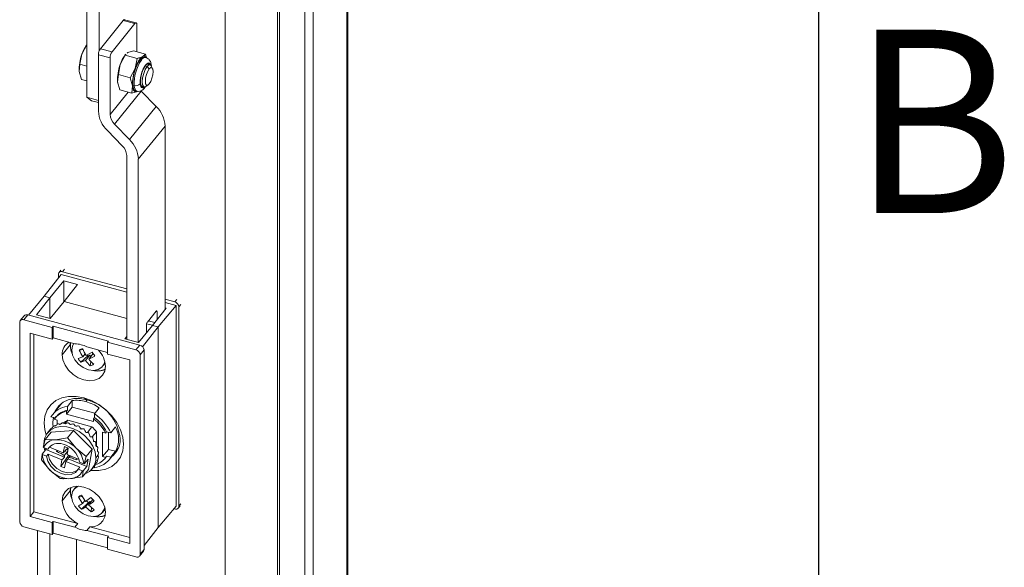
# Model space of a CAD drawing. Units: millimetres. Extents: x 63 to 8590, y 73 to 6123.
# Drawn here: x 8216 to 8431, y 4792 to 4912 of the extents above; entities that cross this region are included whole.
import ezdxf
from ezdxf.enums import TextEntityAlignment as Align

# ---------------------------------------------------------------- set-up
doc = ezdxf.new("R2010")
doc.units = ezdxf.units.MM
doc.header["$LTSCALE"] = 5
doc.layers.add('Title Block', color=7, linetype='Continuous')
doc.styles.add('ISO Proportional', font='ARIALN.TTF', dxfattribs={"width": 0.8})

# ---------------------------------------------------------------- blocks, each defined once
blk = doc.blocks.new('ISO A1 title block')
at = {"layer": 'Title Block'}
blk.add_line((820, 20), (820, 574), dxfattribs=at)
at = {"layer": 'Title Block', "style": 'ISO Proportional'}
blk.add_text('B', height=4, dxfattribs=at).set_placement((822.5, 470.125), align=Align.MIDDLE)
at = {"layer": 'Title Block', "style": 'ISO Proportional', "flags": 8}
for tag, p in [('SCALE', (802, 43)), ('FILENAME', (747, 43)), ('DATE', (772, 43)), ('EDITION', (787, 23)), ('SHEET', (802, 23))]:
    blk.add_attdef(tag, text='', height=2.5, dxfattribs=at).set_placement(p, align=Align.MIDDLE_LEFT)
blk.add_attdef('DRAWING_NUMBER', text='', height=3, dxfattribs=at).set_placement((755, 25), align=Align.MIDDLE)

msp = doc.modelspace()

# ---------------------------------------------------------------- linework, layer by layer
at = {"color": 7, "linetype": 'Continuous', "lineweight": 18}
for p, q in [((8287.31, 4408.6), (8287.31, 5144.19)), ((8287.55, 4409.23), (8287.55, 5144.83)), ((8278.14, 5135.57), (8278.14, 4399.99)), ((8279.96, 5135.09), (8279.96, 4399.5)), ((8260.75, 5125.03), (8260.75, 4438.32)), ((8272.19, 4436.86), (8272.19, 5123.57)), ((8272.61, 4437.38), (8272.61, 5124.09)), ((8230.55, 5005.28), (8230.55, 4894.9)), ((8233.27, 5005.2), (8233.27, 4905.02)), ((8233.53, 4905.51), (8238.52, 4911.68)), ((8241.06, 4911), (8236.07, 4904.83)), ((8238.52, 4911.68), (8241.06, 4911)), ((8241.32, 4911.15), (8238.78, 4911.83)), ((8241.48, 4904.86), (8241.48, 4910.71)), ((8229.51, 4904.32), (8229.08, 4902.1)), ((8230.59, 4906.36), (8229.51, 4904.32)), ((8230.55, 4906.34), (8230.54, 4906.33)), ((8236.07, 4904.83), (8233.53, 4905.51)), ((8239.08, 4904.31), (8238.9, 4904.08)), ((8239.38, 4904.51), (8239.54, 4904.66)), ((8239.54, 4904.66), (8240.78, 4905.04)), ((8243.4, 4904.34), (8240.78, 4905.04)), ((8243.4, 4904.34), (8242.81, 4903.79)), ((8243.63, 4903.5), (8243.4, 4904.34)), ((8233.11, 4904.17), (8233.11, 4891.91)), ((8235.65, 4903.49), (8233.11, 4904.17)), ((8235.65, 4891.16), (8235.65, 4903.49)), ((8237.88, 4902.06), (8238.95, 4904.11)), ((8238.95, 4904.11), (8239.13, 4904.27)), ((8241.57, 4903.4), (8238.95, 4904.11)), ((8241.57, 4903.4), (8241.14, 4901.19)), ((8242.81, 4903.79), (8242.07, 4903.52)), ((8242.21, 4903.26), (8242.07, 4903.52)), ((8242.21, 4903.09), (8242.48, 4903.02)), ((8243.47, 4903.59), (8243.2, 4903.66)), ((8244.38, 4902), (8243.75, 4902.17)), ((8229.08, 4902.1), (8228.92, 4900.52)), ((8228.92, 4900.52), (8229.4, 4898.77)), ((8229.08, 4902.1), (8230.55, 4901.7)), ((8237.45, 4899.85), (8237.88, 4902.06)), ((8241.14, 4901.19), (8240.06, 4899.14)), ((8244.18, 4901.09), (8243.73, 4901.62)), ((8244.91, 4901.19), (8244.64, 4901.75)), ((8230.55, 4898.46), (8229.4, 4898.77)), ((8237.28, 4898.27), (8237.45, 4899.85)), ((8237.77, 4896.52), (8237.28, 4898.27)), ((8237.3, 4898.12), (8237.28, 4898.27)), ((8240.06, 4899.14), (8237.45, 4899.85)), ((8240.06, 4899.14), (8240.54, 4897.39)), ((8242.45, 4896.23), (8236.62, 4889.01)), ((8237.77, 4896.52), (8240.38, 4895.82)), ((8240.54, 4897.39), (8240.38, 4895.82)), ((8240.38, 4895.82), (8241.62, 4896.2)), ((8241.22, 4896.32), (8241.5, 4896.25)), ((8242.45, 4897.34), (8243.08, 4897.17)), ((8245.69, 4892.92), (8242.45, 4896.23)), ((8243.43, 4897.26), (8243.94, 4897.6)), ((8230.55, 4894.9), (8233.11, 4894.21)), ((8231.61, 4894.16), (8230.55, 4894.9)), ((8233.11, 4893.76), (8231.61, 4894.16)), ((8239.86, 4885.7), (8245.69, 4892.92)), ((8235.06, 4887.63), (8238.3, 4884.32)), ((8239.86, 4885.7), (8236.62, 4889.01)), ((8247.64, 4888.64), (8241.81, 4881.42)), ((8247.64, 4848.6), (8247.64, 4888.64)), ((8239.27, 4842.14), (8239.27, 4882.18)), ((8241.81, 4841.46), (8241.81, 4881.42)), ((8224.93, 4857.19), (8224.51, 4856.67)), ((8221.28, 4851.51), (8225.01, 4856.23)), ((8225.57, 4854.87), (8222.51, 4851.17)), ((8224.38, 4855.43), (8224.38, 4856.28)), ((8225.01, 4856.23), (8239.27, 4852.39)), ((8239.27, 4853.09), (8225.29, 4856.85)), ((8228.56, 4854.07), (8225.57, 4854.87)), ((8225.57, 4854.87), (8225.57, 4850.27)), ((8225.62, 4850.34), (8228.56, 4854.07)), ((8217.88, 4847.38), (8221.28, 4851.51)), ((8219.56, 4847.45), (8222.51, 4851.17)), ((8222.51, 4851.17), (8221.28, 4851.51)), ((8222.51, 4851.17), (8222.51, 4846.65)), ((8249.76, 4850.27), (8247.64, 4850.84)), ((8225.62, 4850.34), (8222.56, 4846.64)), ((8239.27, 4846.66), (8225.62, 4850.34)), ((8244.91, 4845.14), (8247.86, 4848.87)), ((8250.03, 4849.5), (8246.15, 4844.81)), ((8247.64, 4850.14), (8250.03, 4849.5)), ((8247.86, 4848.87), (8247.64, 4848.93)), ((8250.03, 4849.5), (8250.03, 4805.73)), ((8250.66, 4849.21), (8250.66, 4805.68)), ((8216.9, 4847.25), (8216.06, 4846.2)), ((8217.68, 4847.44), (8216.83, 4846.39)), ((8223.04, 4844.72), (8216.83, 4846.39)), ((8242.15, 4840.85), (8217.68, 4847.44)), ((8222.56, 4846.64), (8219.56, 4847.45)), ((8243.78, 4845.88), (8245.68, 4848.23)), ((8245.89, 4848.09), (8245.89, 4846.38)), ((8215.93, 4845.82), (8215.93, 4802.3)), ((8223.04, 4844.72), (8223.25, 4844.98)), ((8223.04, 4842.15), (8223.04, 4844.72)), ((8235.31, 4841.74), (8223.25, 4844.98)), ((8223.25, 4844.98), (8223.25, 4842.41)), ((8244.91, 4845.14), (8241.86, 4841.44)), ((8246.15, 4844.81), (8242.74, 4840.49)), ((8243.56, 4843.51), (8243.56, 4845.21)), ((8246.15, 4844.81), (8244.91, 4845.14)), ((8246.15, 4844.81), (8246.15, 4801.04)), ((8223.04, 4842.15), (8218.19, 4843.45)), ((8218.19, 4843.45), (8218.19, 4803.44)), ((8219.04, 4843.22), (8219.04, 4804.49)), ((8223.04, 4842.15), (8223.25, 4842.41)), ((8227.99, 4841.13), (8223.25, 4842.41)), ((8238.87, 4842.25), (8239.27, 4842.75)), ((8241.86, 4841.44), (8238.87, 4842.25)), ((8225.2, 4838.76), (8226.93, 4840.9)), ((8226.97, 4841.41), (8226.93, 4840.9)), ((8229.77, 4839.88), (8228.94, 4839.75)), ((8235.1, 4839.22), (8230.58, 4840.44)), ((8235.31, 4841.74), (8235.1, 4841.47)), ((8235.1, 4841.47), (8235.1, 4838.9)), ((8241.3, 4839.8), (8235.1, 4841.47)), ((8241.3, 4839.8), (8242.15, 4840.85)), ((8229.7, 4838.28), (8228.69, 4837.95)), ((8230.81, 4838.48), (8229.26, 4837.14)), ((8229.7, 4838.28), (8230.23, 4838.94)), ((8231.25, 4838.67), (8230.28, 4837.46)), ((8231.74, 4839.29), (8230.43, 4838.6)), ((8231.25, 4838.67), (8230.81, 4838.48)), ((8231.99, 4838.99), (8231.01, 4837.78)), ((8232.31, 4838.47), (8231.01, 4837.78)), ((8231.47, 4838.36), (8231.25, 4838.67)), ((8231.99, 4839), (8231.99, 4838.99)), ((8239.94, 4837.6), (8235.1, 4838.9)), ((8243.06, 4839.79), (8242.21, 4838.74)), ((8242.21, 4795.22), (8242.21, 4838.74)), ((8243.06, 4796.27), (8243.06, 4839.79)), ((8229.26, 4837.14), (8230.28, 4837.46)), ((8231.33, 4836.35), (8231.47, 4837.3)), ((8234.03, 4836.22), (8234.57, 4836.89)), ((8239.94, 4797.59), (8239.94, 4837.6)), ((8230.55, 4828.92), (8229.91, 4829.36)), ((8225.12, 4828.2), (8223.14, 4825.74)), ((8227.39, 4827.33), (8226.12, 4825.76)), ((8227.39, 4828.76), (8226.34, 4827.45)), ((8226.34, 4827.45), (8226.34, 4826.64)), ((8227.39, 4827.33), (8227.39, 4828.76)), ((8232.33, 4826), (8227.39, 4827.33)), ((8232.23, 4825.87), (8233.28, 4827.18)), ((8223.65, 4824.95), (8222.75, 4825.19)), ((8223.84, 4825.18), (8223.62, 4824.92)), ((8226.12, 4826.37), (8226.34, 4826.64)), ((8226.12, 4826.37), (8226.12, 4825.76)), ((8226.12, 4825.76), (8232.01, 4824.18)), ((8232.23, 4825.05), (8232.01, 4824.79)), ((8232.23, 4825.05), (8232.23, 4825.87)), ((8223.45, 4824.69), (8224.13, 4824.5)), ((8224.13, 4823.56), (8224.13, 4824.5)), ((8225.8, 4823.66), (8226.44, 4824.45)), ((8226.44, 4824.45), (8231.7, 4823.04)), ((8231.7, 4823.04), (8230.69, 4821.79)), ((8232.01, 4824.18), (8232.01, 4824.79)), ((8235.81, 4821.68), (8236.86, 4822.99)), ((8222.8, 4821.86), (8221.51, 4820.26)), ((8222.64, 4822.51), (8222.01, 4821.73)), ((8227.69, 4822.24), (8222.8, 4821.86)), ((8226.39, 4820.64), (8223.76, 4820.22)), ((8227.69, 4822.24), (8226.39, 4820.64)), ((8228.24, 4818.38), (8226.39, 4820.64)), ((8231.75, 4818.18), (8227.69, 4822.24)), ((8231.75, 4820.81), (8232.65, 4821.92)), ((8232.65, 4821.92), (8232.65, 4818.72)), ((8234.01, 4821.84), (8234.69, 4821.66)), ((8234.01, 4821.84), (8234.01, 4816.54)), ((8234.69, 4821.66), (8234.9, 4821.92)), ((8234.9, 4821.92), (8235.81, 4821.68)), ((8235.28, 4821.82), (8235.28, 4818.11)), ((8221.51, 4820.26), (8221.08, 4818.61)), ((8222.07, 4818.16), (8221.15, 4818.54)), ((8223.76, 4820.22), (8221.51, 4820.26)), ((8222.4, 4818.58), (8222.07, 4818.16)), ((8222.46, 4818.68), (8222.4, 4818.58)), ((8222.4, 4818.58), (8225.43, 4817.33)), ((8225.43, 4817.33), (8225.73, 4818.73)), ((8226.53, 4818.4), (8225.73, 4818.73)), ((8226.51, 4818.41), (8226.23, 4818.12)), ((8226.53, 4818.4), (8226.31, 4816.97)), ((8230.46, 4816.58), (8228.24, 4818.38)), ((8220.8, 4817.07), (8220.7, 4815.82)), ((8221.62, 4818.08), (8220.8, 4817.07)), ((8221.78, 4816.62), (8220.87, 4817)), ((8221.66, 4818.33), (8221.62, 4818.08)), ((8221.62, 4818.08), (8225.68, 4816.42)), ((8221.78, 4816.62), (8222.12, 4817.04)), ((8225.15, 4815.8), (8222.12, 4817.04)), ((8223.99, 4817.63), (8224.04, 4817.91)), ((8224.28, 4817.81), (8223.99, 4817.63)), ((8224.93, 4814.37), (8226.61, 4816.77)), ((8225.64, 4816.78), (8226.42, 4817.69)), ((8226.46, 4817.92), (8226.13, 4818.12)), ((8226.31, 4816.97), (8228.88, 4815.92)), ((8226.6, 4816.85), (8226.61, 4816.77)), ((8226.61, 4816.77), (8227.05, 4816.58)), ((8226.92, 4816.72), (8226.67, 4816.36)), ((8230.03, 4814.93), (8230.46, 4816.58)), ((8231.75, 4818.18), (8230.46, 4816.58)), ((8230.94, 4813.74), (8231.75, 4818.18)), ((8233.05, 4816.91), (8232.54, 4816.27)), ((8232.96, 4816.57), (8233.14, 4816.51)), ((8235.28, 4818.11), (8234.01, 4816.54)), ((8234.69, 4816.35), (8234.01, 4816.54)), ((8234.51, 4816.12), (8234.73, 4816.38)), ((8234.9, 4816.61), (8234.69, 4816.35)), ((8234.73, 4816.38), (8234.9, 4816.61)), ((8234.9, 4816.61), (8235.81, 4816.37)), ((8235.28, 4818.11), (8236.86, 4817.68)), ((8235.43, 4815.82), (8237.41, 4818.28)), ((8236.86, 4817.68), (8235.81, 4816.37)), ((8220.7, 4815.82), (8222.54, 4813.56)), ((8224.93, 4814.37), (8225.15, 4815.8)), ((8225.73, 4814.04), (8224.93, 4814.37)), ((8226.03, 4815.44), (8225.73, 4814.04)), ((8229.06, 4814.19), (8226.03, 4815.44)), ((8226.52, 4816.07), (8230.57, 4814.4)), ((8228.43, 4816.1), (8228.38, 4815.82)), ((8229.06, 4814.19), (8228.72, 4813.77)), ((8229, 4815.31), (8229.92, 4814.93)), ((8229.75, 4813.39), (8230.57, 4814.4)), ((8230.86, 4815.94), (8230.03, 4814.93)), ((8230.57, 4814.4), (8230.86, 4815.94)), ((8231.73, 4813.87), (8232.37, 4814.66)), ((8232.23, 4814.48), (8232.23, 4814.11)), ((8232.79, 4815.58), (8232.88, 4815.53)), ((8222.54, 4813.56), (8224.77, 4811.76)), ((8227.02, 4811.72), (8229.65, 4812.14)), ((8229.64, 4813.4), (8228.72, 4813.77)), ((8230.94, 4813.74), (8229.65, 4812.14)), ((8229.65, 4812.14), (8229.75, 4813.39)), ((8225.39, 4811.88), (8225.48, 4811.7)), ((8225.48, 4811.7), (8227.02, 4811.72)), ((8227, 4809.77), (8226.93, 4809.06)), ((8228.35, 4810.07), (8227.76, 4809.35)), ((8225.2, 4806.91), (8226.93, 4809.06)), ((8229.57, 4807.84), (8228.74, 4807.69)), ((8228.74, 4807.69), (8229.65, 4806.3)), ((8230.3, 4806.73), (8229.39, 4808.12)), ((8230.91, 4806.49), (8229.44, 4805.04)), ((8230.17, 4806.94), (8229.65, 4806.3)), ((8231.3, 4806.75), (8230.32, 4805.54)), ((8231.52, 4804.51), (8230.32, 4805.54)), ((8231.3, 4806.75), (8230.91, 4806.49)), ((8230.97, 4805.97), (8231.92, 4807.14)), ((8232.17, 4804.94), (8230.97, 4805.97)), ((8231.46, 4806.57), (8231.3, 4806.75)), ((8246.15, 4801.04), (8250.03, 4805.73)), ((8250.53, 4805.3), (8250.96, 4805.82)), ((8218.19, 4803.44), (8219.04, 4804.49)), ((8218.19, 4803.44), (8223.04, 4802.14)), ((8219.04, 4804.49), (8228.62, 4801.91)), ((8231.52, 4804.51), (8231.61, 4805.42)), ((8233.99, 4804.32), (8234.57, 4805.04)), ((8249.76, 4805.11), (8249.56, 4805.16)), ((8216.83, 4801.24), (8223.04, 4799.56)), ((8223.25, 4802.4), (8223.04, 4802.14)), ((8223.04, 4799.56), (8223.04, 4802.14)), ((8223.25, 4802.4), (8223.25, 4799.83)), ((8223.25, 4802.4), (8227.99, 4801.12)), ((8227.99, 4801.12), (8228.62, 4801.91)), ((8231.21, 4801.21), (8230.58, 4800.43)), ((8231.21, 4801.21), (8239.94, 4798.86)), ((8219.79, 4800.44), (8219.79, 4780.92)), ((8222.51, 4779.85), (8222.51, 4799.71)), ((8223.04, 4799.56), (8223.25, 4799.83)), ((8223.25, 4799.83), (8235.1, 4796.64)), ((8230.58, 4800.43), (8235.31, 4799.15)), ((8235.1, 4798.89), (8235.31, 4799.15)), ((8243.06, 4797.12), (8246.15, 4801.04)), ((8228.34, 4787.07), (8228.34, 4798.46)), ((8235.1, 4798.89), (8235.1, 4796.32)), ((8235.1, 4798.89), (8239.94, 4797.59)), ((8235.1, 4796.32), (8241.3, 4794.65)), ((8242.08, 4794.84), (8242.93, 4795.88)), ((8242.21, 4795.22), (8243.06, 4796.27))]:
    msp.add_line(p, q, dxfattribs=at)
at = {"color": 8, "linetype": 'Continuous', "lineweight": 18}
for p, q in [((8243.31, 4901.74), (8243.73, 4901.62)), ((8235.65, 4891.16), (8239.59, 4896.03)), ((8225.29, 4856.85), (8225.71, 4857.38)), ((8250.18, 4850.79), (8249.76, 4850.27)), ((8251.09, 4849.73), (8250.66, 4849.21)), ((8245.62, 4848.16), (8245.89, 4848.09)), ((8243.61, 4845.52), (8244.93, 4845.17)), ((8245.4, 4845.77), (8243.99, 4846.15)), ((8230.63, 4828.9), (8230.34, 4828.54)), ((8250.66, 4805.68), (8251.09, 4806.21))]:
    msp.add_line(p, q, dxfattribs=at)
at = {"color": 7, "linetype": 'Continuous', "lineweight": 18, "flags": 128}
for points in [[(8238.52, 4911.68), (8238.6, 4911.77), (8238.68, 4911.82), (8238.75, 4911.84), (8238.78, 4911.83)], [(8241.06, 4911), (8241.14, 4911.09), (8241.22, 4911.14), (8241.29, 4911.15), (8241.36, 4911.13), (8241.41, 4911.07), (8241.45, 4910.98), (8241.47, 4910.86), (8241.48, 4910.71)], [(8242.21, 4903.09), (8241.72, 4902.33), (8241.27, 4901.33), (8240.91, 4900.21), (8240.68, 4899.06), (8240.61, 4898), (8240.68, 4897.14), (8240.91, 4896.56), (8241.22, 4896.32)], [(8243.2, 4903.66), (8243.16, 4903.67), (8242.71, 4903.56), (8242.21, 4903.09)], [(8243.39, 4901.84), (8243.82, 4902.2), (8244.18, 4902.18), (8244.33, 4902.01)], [(8243.03, 4897.18), (8242.96, 4897.14), (8242.6, 4897.16), (8242.36, 4897.57), (8242.27, 4898.29), (8242.36, 4899.22), (8242.6, 4900.22), (8242.96, 4901.14), (8243.39, 4901.84)], [(8243.43, 4897.26), (8243.33, 4897.2), (8242.98, 4897.21), (8242.75, 4897.59), (8242.67, 4898.28), (8242.75, 4899.16), (8242.98, 4900.1), (8243.33, 4900.97), (8243.73, 4901.62)], [(8244.18, 4897.83), (8243.86, 4897.55), (8243.59, 4897.57), (8243.4, 4897.87), (8243.34, 4898.41), (8243.4, 4899.12), (8243.59, 4899.88), (8243.86, 4900.57), (8244.18, 4901.09)], [(8243.73, 4901.62), (8244.13, 4901.97), (8244.48, 4901.95), (8244.64, 4901.75)], [(8244.18, 4901.09), (8244.51, 4901.37), (8244.78, 4901.36), (8244.96, 4901.05), (8245.03, 4900.51), (8244.96, 4899.8), (8244.78, 4899.05), (8244.51, 4898.35), (8244.18, 4897.83)], [(8241.62, 4896.2), (8241.42, 4896.12), (8241.23, 4896.12), (8241.06, 4896.18), (8240.91, 4896.3), (8240.78, 4896.49), (8240.67, 4896.74), (8240.59, 4897.04), (8240.54, 4897.39)], [(8245.68, 4848.23), (8245.72, 4848.28), (8245.76, 4848.3), (8245.79, 4848.31), (8245.83, 4848.3), (8245.85, 4848.27), (8245.87, 4848.22), (8245.88, 4848.16), (8245.89, 4848.09)], [(8226.93, 4840.9), (8227.09, 4839.76), (8227.38, 4838.98)], [(8227.29, 4839.71), (8227.47, 4840.67), (8227.77, 4841.19)], [(8234.63, 4836.22), (8234.47, 4835.16), (8234, 4834.27), (8233.25, 4833.59), (8232.27, 4833.18), (8231.13, 4833.06), (8229.91, 4833.24), (8228.69, 4833.71), (8227.56, 4834.44), (8226.58, 4835.38), (8225.83, 4836.46), (8225.36, 4837.61), (8225.2, 4838.76)], [(8234.5, 4837.24), (8234.37, 4836.79), (8233.85, 4836.02), (8233.05, 4835.52), (8232.04, 4835.32), (8230.92, 4835.47), (8229.8, 4835.93), (8228.79, 4836.66), (8227.99, 4837.6), (8227.47, 4838.65), (8227.29, 4839.71)], [(8221.71, 4821.29), (8221.43, 4822.33), (8221.26, 4823.9), (8221.43, 4825.37), (8221.92, 4826.7), (8222.72, 4827.83), (8223.79, 4828.73), (8225.11, 4829.34), (8226.6, 4829.66), (8228.23, 4829.67), (8229.91, 4829.36)], [(8230.55, 4828.92), (8229.13, 4829.18), (8227.76, 4829.17), (8226.5, 4828.91), (8225.39, 4828.39), (8224.48, 4827.63), (8223.81, 4826.68), (8223.68, 4826.42)], [(8229.91, 4829.36), (8231.6, 4828.76), (8233.23, 4827.88), (8234.72, 4826.75), (8236.03, 4825.43), (8237.11, 4823.96), (8237.91, 4822.4), (8238.4, 4820.8), (8238.57, 4819.24), (8238.4, 4817.76), (8237.91, 4816.43), (8237.11, 4815.3), (8236.03, 4814.4), (8234.72, 4813.79), (8233.23, 4813.47), (8231.6, 4813.46), (8231.37, 4813.49)], [(8221.21, 4819.32), (8221.37, 4820.5), (8221.86, 4821.52), (8222.63, 4822.32), (8223.65, 4822.86), (8224.86, 4823.11), (8226.19, 4823.05), (8227.55, 4822.68), (8228.88, 4822.03), (8230.09, 4821.13), (8231.11, 4820.04), (8231.89, 4818.82), (8232.37, 4817.54), (8232.54, 4816.27)], [(8221.08, 4818.61), (8221.12, 4818.57), (8221.15, 4818.54)], [(8221.43, 4817.85), (8221.37, 4818.06), (8221.28, 4818.48)], [(8220.87, 4817), (8220.83, 4817.04), (8220.8, 4817.07)], [(8221.78, 4816.62), (8222.09, 4815.51), (8222.75, 4814.44), (8223.7, 4813.53), (8224.83, 4812.89), (8226.02, 4812.58), (8227.14, 4812.63), (8228.07, 4813.05), (8228.72, 4813.77)], [(8222.12, 4817.04), (8222.43, 4815.92), (8223.09, 4814.86), (8224.04, 4813.95), (8225.17, 4813.31), (8226.36, 4813), (8227.48, 4813.05), (8228.41, 4813.47), (8228.66, 4813.67)], [(8229.92, 4814.93), (8229.98, 4814.93), (8230.03, 4814.93)], [(8229.75, 4813.39), (8229.69, 4813.39), (8229.64, 4813.4)], [(8225.2, 4806.91), (8225.36, 4807.97), (8225.83, 4808.86), (8226.58, 4809.54), (8227.56, 4809.95), (8228.69, 4810.07), (8229.91, 4809.89), (8231.13, 4809.42), (8232.27, 4808.69), (8233.25, 4807.75), (8234, 4806.67), (8234.47, 4805.52), (8234.63, 4804.37)], [(8226.93, 4809.06), (8227.09, 4807.91), (8227.29, 4807.35)], [(8234.48, 4805.48), (8234.32, 4804.9), (8233.81, 4804.12), (8233.01, 4803.62), (8232, 4803.43), (8230.88, 4803.57), (8229.76, 4804.03), (8228.75, 4804.77), (8227.94, 4805.7), (8227.43, 4806.75), (8227.25, 4807.81)]]:
    msp.add_lwpolyline(points, dxfattribs=at)
at = {"color": 8, "linetype": 'Continuous', "lineweight": 18, "flags": 128}
for points in [[(8244.65, 4901.73), (8244.65, 4901.76), (8244.65, 4901.82)], [(8240.9, 4897.45), (8240.97, 4897.01), (8241.09, 4896.66), (8241.25, 4896.41), (8241.45, 4896.27), (8241.5, 4896.25)]]:
    msp.add_lwpolyline(points, dxfattribs=at)
at = {"color": 7, "linetype": 'Continuous', "lineweight": 18}
for centre, radius, start, end in [((8238.43, 4900.97), 9.52, 159.4652, 182.7272), ((8236.32, 4902.11), 7.16, 143.8987, 162.0558), ((8235.52, 4904.14), 2.41, 145.5535, 179.431), ((8238.06, 4903.46), 2.41, 145.5535, 179.431), ((8244.69, 4899.86), 7.16, 143.8987, 162.0558), ((8249.88, 4897.91), 8.99, 145.3395, 182.9157), ((8248.03, 4898.93), 7.25, 143.3458, 161.8768), ((8243.8, 4902.07), 1.98, 119.9916, 143.1662), ((8243.1, 4903.3), 0.566, 33.8934, 121.3201), ((8246.79, 4898.72), 9.52, 159.4652, 182.7272), ((8250.06, 4897.85), 9.52, 159.4652, 182.7272), ((8241.26, 4898.64), 1.25, 253.2824, 320.8154), ((8239.44, 4892.21), 6.34, 182.6838, 226.2465), ((8241.31, 4888.34), 6.34, 2.6838, 46.2465), ((8238.81, 4891.3), 3.17, 182.6838, 226.2465), ((8235.48, 4881.12), 6.34, 2.6838, 46.2465), ((8236.11, 4882.03), 3.17, 2.6838, 46.2465), ((8225.03, 4856.26), 0.649, 66.6662, 177.8999), ((8249.46, 4849.1), 1.2, 5.1151, 75.9189), ((8216.58, 4845.79), 0.649, 66.6662, 177.8999), ((8217.43, 4846.76), 0.723, 70.0067, 137.1899), ((8244.77, 4845.2), 1.21, 145.5535, 179.431), ((8228.22, 4838.85), 3.02, 119.6007, 181.7864), ((8231.27, 4840.88), 4.28, 173.1092, 203.5401), ((8227.82, 4835.37), 5.77, 61.4916, 88.3754), ((8229.85, 4838.67), 1.41, 97.163, 130.1537), ((8239.05, 4844.02), 10.18, 202.8526, 212.1685), ((8241.86, 4839.68), 1.2, 5.1151, 75.9189), ((8231.14, 4839.07), 2.7, 204.5466, 225.8825), ((8238.32, 4843.7), 10.18, 202.8526, 212.1685), ((8231.8, 4839.82), 1.67, 223.3041, 233.6958), ((8237.35, 4842.75), 8.05, 218.1024, 228.9999), ((8229.86, 4837.35), 2.7, 24.5466, 45.8825), ((8229.14, 4835.95), 5.49, 2.782, 43.8553), ((8241.01, 4838.63), 1.2, 5.1151, 75.9189), ((8236.61, 4842.43), 8.05, 218.1024, 228.9999), ((8231.15, 4837.76), 1.41, 277.163, 310.1537), ((8232.95, 4839.41), 4.17, 258.2987, 292.8834), ((8232.95, 4839.47), 4.28, 255.9646, 292.1214), ((8226.82, 4822.72), 4.76, 95.8674, 148.6986), ((8228.31, 4821.35), 7.47, 74.2926, 97.0964), ((8227.71, 4819.01), 9.88, 55.7001, 74.6021), ((8228.19, 4819.52), 9.69, 5.1151, 75.9189), ((8228.96, 4823.99), 5.79, 169.4634, 189.2784), ((8226.86, 4822.25), 4.19, 100.1064, 144.4597), ((8227.08, 4822.48), 4.22, 100.1918, 140.2679), ((8226.64, 4817.47), 10.08, 24.6541, 56.3799), ((8226.92, 4817.81), 8.98, 27.2655, 53.7685), ((8225.43, 4820.21), 3.62, 123.3976, 125.8148), ((8225.67, 4819.72), 4.17, 108.5384, 110.7382), ((8225.86, 4818.89), 5.01, 95.272, 97.2165), ((8227.48, 4821.75), 2.9, 111.0736, 133.4924), ((8225.86, 4817.87), 6.04, 83.5767, 85.2937), ((8225.66, 4816.85), 7.08, 73.1524, 74.6973), ((8225.37, 4816.06), 7.92, 63.6136, 65.0471), ((8227.39, 4818.39), 6.34, 33.8775, 47.1565), ((8226.71, 4817.55), 8.98, 27.2655, 53.7685), ((8231.63, 4820.33), 5.86, 333.0894, 26.9106), ((8225.31, 4820.36), 3.42, 139.3613, 141.8695), ((8225.14, 4815.66), 8.39, 54.5776, 55.9575), ((8225.15, 4815.66), 8.38, 45.6816, 47.063), ((8225.52, 4815.99), 7.88, 36.5704, 38.0085), ((8223.86, 4817.19), 3.03, 91.7936, 153.5085), ((8224.4, 4816.61), 2.81, 69.3629, 146.3713), ((8223.94, 4814.28), 5.94, 43.6175, 91.6951), ((8224.15, 4814.47), 4.92, 9.8221, 75.3979), ((8224.54, 4814.44), 5.4, 5.2297, 46.754), ((8226.25, 4816.44), 7.03, 26.8774, 28.4304), ((8227.21, 4816.84), 5.98, 16.2164, 17.9447), ((8233.16, 4820.24), 4.69, 306.9121, 1.7574), ((8226.25, 4817.49), 5.4, 185.2297, 226.754), ((8228.92, 4816.16), 3.62, 289.7406, 1.874), ((8231.74, 4818.84), 4.76, 275.8674, 328.6986), ((8231.33, 4818.73), 4.12, 286.0264, 324.6593), ((8229.04, 4817.03), 4.13, 350.5949, 352.8087), ((8228.21, 4817.04), 4.96, 4.2093, 6.1678), ((8229.55, 4816.89), 3.6, 335.4428, 337.8692), ((8227.14, 4818.13), 6.48, 224.7901, 254.3192), ((8226.93, 4814.75), 3.03, 271.7936, 333.5085), ((8226.69, 4816.55), 4.84, 254.4662, 273.9115), ((8231.14, 4809.02), 4.15, 169.294, 201.1605), ((8229.57, 4807.88), 2.32, 109.5033, 181.7728), ((8229.75, 4806.87), 1.3, 105.9961, 140.917), ((8231.26, 4807.38), 6.07, 184.4207, 244.2666), ((8224.59, 4814.23), 9.41, 296.4201, 302.5749), ((8231.22, 4807.27), 2.85, 210.9135, 231.5001), ((8225.26, 4813.47), 9.41, 296.4201, 302.5749), ((8214.43, 4829.63), 27.86, 304.726, 307.7057), ((8231.76, 4807.92), 1.66, 219.8529, 239.4784), ((8215.1, 4828.87), 27.86, 304.726, 307.7057), ((8229.7, 4805.36), 2.85, 30.9135, 51.5001), ((8250.01, 4805.71), 0.649, 246.6662, 357.8999), ((8231.48, 4804.34), 3.14, 264.997, 0.5506), ((8231.17, 4805.76), 1.3, 285.9961, 320.917), ((8232.96, 4807.57), 4.21, 258.7492, 292.2349), ((8232.96, 4807.51), 4.11, 260.8347, 292.9917), ((8217.13, 4802.4), 1.2, 185.1151, 255.9189), ((8230.74, 4806.19), 5.77, 241.4916, 268.3754), ((8241.56, 4795.24), 0.649, 246.6662, 357.8999), ((8242.46, 4796.25), 0.601, 321.8238, 1.2367)]:
    msp.add_arc(centre, radius, start, end, dxfattribs=at)
at = {"color": 8, "linetype": 'Continuous', "lineweight": 18}
msp.add_arc((8243.43, 4902.51), 1.07, 87.7545, 151.8035, dxfattribs=at)
at = {"color": 7, "linetype": 'Continuous', "lineweight": 18}
for points, knots in [([(8242.07, 4903.52), (8241.98, 4903.5), (8241.82, 4903.46), (8241.65, 4903.42), (8241.57, 4903.4)], [0, 0, 0, 0, 0.5590917, 1, 1, 1, 1]), ([(8244.62, 4901.81), (8244.62, 4901.94), (8244.6, 4902.34), (8244.41, 4902.83), (8244.03, 4903.35), (8243.66, 4903.51), (8243.48, 4903.58)], [0, 0, 0, 0, 0.161877, 0.490724, 0.755692, 1, 1, 1, 1]), ([(8241.5, 4896.26), (8241.52, 4896.25), (8241.72, 4896.15), (8242.17, 4896.21), (8242.69, 4896.43), (8243.03, 4896.73), (8243.28, 4897.02), (8243.39, 4897.18), (8243.45, 4897.27)], [0, 0, 0, 0, 0.024827, 0.273471, 0.503389, 0.766518, 0.866833, 1, 1, 1, 1]), ([(8222.89, 4822.72), (8222.85, 4822.7), (8222.78, 4822.66), (8222.73, 4822.61), (8222.71, 4822.59)], [0, 0, 0, 0, 0.560288, 1, 1, 1, 1]), ([(8223.31, 4823.14), (8223.23, 4823.07), (8223.09, 4822.92), (8222.95, 4822.78), (8222.89, 4822.72)], [0, 0, 0, 0, 0.559872, 1, 1, 1, 1]), ([(8223.73, 4823.25), (8223.67, 4823.25), (8223.57, 4823.25), (8223.48, 4823.24), (8223.44, 4823.23)], [0, 0, 0, 0, 0.560288, 1, 1, 1, 1]), ([(8224.2, 4823.62), (8224.11, 4823.55), (8223.95, 4823.43), (8223.79, 4823.3), (8223.73, 4823.25)], [0, 0, 0, 0, 0.559872, 1, 1, 1, 1]), ([(8224.72, 4823.56), (8224.65, 4823.59), (8224.52, 4823.63), (8224.4, 4823.66), (8224.35, 4823.67)], [0, 0, 0, 0, 0.560288, 1, 1, 1, 1]), ([(8225.23, 4823.87), (8225.13, 4823.81), (8224.96, 4823.71), (8224.79, 4823.61), (8224.72, 4823.56)], [0, 0, 0, 0, 0.559872, 1, 1, 1, 1]), ([(8225.82, 4823.65), (8225.74, 4823.7), (8225.6, 4823.79), (8225.46, 4823.86), (8225.4, 4823.89)], [0, 0, 0, 0, 0.560288, 1, 1, 1, 1]), ([(8226.35, 4823.89), (8226.26, 4823.85), (8226.08, 4823.77), (8225.9, 4823.68), (8225.82, 4823.65)], [0, 0, 0, 0, 0.559872, 1, 1, 1, 1]), ([(8226.99, 4823.5), (8226.91, 4823.57), (8226.75, 4823.71), (8226.6, 4823.82), (8226.54, 4823.87)], [0, 0, 0, 0, 0.560288, 1, 1, 1, 1]), ([(8227.53, 4823.68), (8227.43, 4823.65), (8227.25, 4823.59), (8227.07, 4823.53), (8226.99, 4823.5)], [0, 0, 0, 0, 0.559872, 1, 1, 1, 1]), ([(8228.18, 4823.13), (8228.09, 4823.22), (8227.94, 4823.4), (8227.78, 4823.56), (8227.72, 4823.63)], [0, 0, 0, 0, 0.560288, 1, 1, 1, 1]), ([(8228.71, 4823.25), (8228.61, 4823.22), (8228.43, 4823.19), (8228.25, 4823.14), (8228.18, 4823.13)], [0, 0, 0, 0, 0.559872, 1, 1, 1, 1]), ([(8229.32, 4822.54), (8229.24, 4822.66), (8229.1, 4822.88), (8228.95, 4823.07), (8228.89, 4823.16)], [0, 0, 0, 0, 0.560288, 1, 1, 1, 1]), ([(8229.83, 4822.61), (8229.74, 4822.6), (8229.57, 4822.58), (8229.4, 4822.55), (8229.32, 4822.54)], [0, 0, 0, 0, 0.559872, 1, 1, 1, 1]), ([(8230.37, 4821.77), (8230.31, 4821.91), (8230.19, 4822.16), (8230.06, 4822.39), (8230, 4822.49)], [0, 0, 0, 0, 0.5602881, 1, 1, 1, 1]), ([(8230.86, 4821.79), (8230.77, 4821.79), (8230.61, 4821.79), (8230.45, 4821.78), (8230.37, 4821.77)], [0, 0, 0, 0, 0.559872, 1, 1, 1, 1]), ([(8231.3, 4820.86), (8231.24, 4821.01), (8231.15, 4821.28), (8231.05, 4821.54), (8231, 4821.66)], [0, 0, 0, 0, 0.560288, 1, 1, 1, 1]), ([(8231.73, 4820.84), (8231.65, 4820.84), (8231.51, 4820.85), (8231.36, 4820.85), (8231.3, 4820.86)], [0, 0, 0, 0, 0.559872, 1, 1, 1, 1]), ([(8232.04, 4819.83), (8232.01, 4819.99), (8231.96, 4820.28), (8231.88, 4820.56), (8231.85, 4820.68)], [0, 0, 0, 0, 0.560288, 1, 1, 1, 1]), ([(8232.42, 4819.79), (8232.35, 4819.8), (8232.23, 4819.81), (8232.1, 4819.82), (8232.04, 4819.83)], [0, 0, 0, 0, 0.559872, 1, 1, 1, 1]), ([(8232.58, 4818.73), (8232.57, 4818.9), (8232.56, 4819.2), (8232.53, 4819.49), (8232.51, 4819.62)], [0, 0, 0, 0, 0.560288, 1, 1, 1, 1]), ([(8232.9, 4818.68), (8232.84, 4818.69), (8232.74, 4818.71), (8232.63, 4818.72), (8232.58, 4818.73)], [0, 0, 0, 0, 0.559872, 1, 1, 1, 1]), ([(8232.89, 4817.62), (8232.91, 4817.79), (8232.94, 4818.08), (8232.95, 4818.38), (8232.95, 4818.51)], [0, 0, 0, 0, 0.5602881, 1, 1, 1, 1]), ([(8225.64, 4816.78), (8225.5, 4816.88), (8225.2, 4817.07), (8224.64, 4817.31), (8224.24, 4817.51), (8223.99, 4817.63)], [0, 0, 0, 0, 0.276421, 0.557813, 1, 1, 1, 1]), ([(8225.68, 4816.42), (8225.58, 4816.3), (8225.4, 4816.1), (8225.23, 4815.89), (8225.15, 4815.8)], [0, 0, 0, 0, 0.56, 1, 1, 1, 1]), ([(8225.43, 4817.33), (8225.53, 4817.45), (8225.7, 4817.66), (8225.88, 4817.86), (8225.96, 4817.96)], [0, 0, 0, 0, 0.56, 1, 1, 1, 1]), ([(8225.64, 4816.78), (8225.66, 4816.71), (8225.7, 4816.58), (8225.68, 4816.47), (8225.68, 4816.42)], [0, 0, 0, 0, 0.556029, 1, 1, 1, 1]), ([(8225.96, 4817.96), (8225.94, 4817.89), (8225.92, 4817.78), (8225.84, 4817.7), (8225.81, 4817.66)], [0, 0, 0, 0, 0.563929, 1, 1, 1, 1]), ([(8226.03, 4818.02), (8226.05, 4818.05), (8226.14, 4818.15), (8226.23, 4818.2), (8226.25, 4818.18), (8226.25, 4818.18)], [0, 0, 0, 0, 0.211919, 0.890706, 1, 1, 1, 1]), ([(8226.52, 4816.07), (8226.53, 4816.14), (8226.55, 4816.25), (8226.64, 4816.33), (8226.67, 4816.36)], [0, 0, 0, 0, 0.563929, 1, 1, 1, 1]), ([(8228.38, 4815.82), (8228.06, 4815.93), (8227.61, 4816.08), (8227.04, 4816.31), (8226.79, 4816.34), (8226.67, 4816.36)], [0, 0, 0, 0, 0.562343, 0.783264, 1, 1, 1, 1]), ([(8232.77, 4815.53), (8232.84, 4815.68), (8232.96, 4815.95), (8233.07, 4816.23), (8233.11, 4816.35)], [0, 0, 0, 0, 0.560288, 1, 1, 1, 1]), ([(8233.14, 4817.57), (8233.1, 4817.58), (8233.01, 4817.6), (8232.93, 4817.61), (8232.89, 4817.62)], [0, 0, 0, 0, 0.559872, 1, 1, 1, 1]), ([(8232.95, 4816.54), (8232.97, 4816.61), (8233.01, 4816.73), (8233.04, 4816.85), (8233.05, 4816.91)], [0, 0, 0, 0, 0.560054, 1, 1, 1, 1]), ([(8233.14, 4816.51), (8233.1, 4816.51), (8233.04, 4816.52), (8232.98, 4816.53), (8232.95, 4816.54)], [0, 0, 0, 0, 0.559872, 1, 1, 1, 1]), ([(8233.05, 4816.91), (8233.07, 4817), (8233.11, 4817.17), (8233.14, 4817.33), (8233.16, 4817.41)], [0, 0, 0, 0, 0.560226, 1, 1, 1, 1]), ([(8226.03, 4815.44), (8226.12, 4815.55), (8226.28, 4815.77), (8226.45, 4815.98), (8226.52, 4816.07)], [0, 0, 0, 0, 0.56, 1, 1, 1, 1]), ([(8232.34, 4814.65), (8232.44, 4814.79), (8232.61, 4815.03), (8232.76, 4815.28), (8232.82, 4815.39)], [0, 0, 0, 0, 0.560288, 1, 1, 1, 1]), ([(8232.4, 4814.69), (8232.39, 4814.68), (8232.37, 4814.67), (8232.35, 4814.66), (8232.34, 4814.65)], [0, 0, 0, 0, 0.559872, 1, 1, 1, 1]), ([(8232.88, 4815.53), (8232.86, 4815.53), (8232.83, 4815.53), (8232.79, 4815.53), (8232.77, 4815.53)], [0, 0, 0, 0, 0.559872, 1, 1, 1, 1]), ([(8224.77, 4811.76), (8224.9, 4811.75), (8225.13, 4811.72), (8225.37, 4811.71), (8225.48, 4811.7)], [0, 0, 0, 0, 0.560844, 1, 1, 1, 1])]:
    msp.add_open_spline(points, degree=3, knots=knots, dxfattribs=at)
at = {"color": 8, "linetype": 'Continuous', "lineweight": 18}
for points, knots in [([(8244.44, 4901.95), (8244.43, 4902), (8244.37, 4902.29), (8244.09, 4902.45), (8243.66, 4902.3), (8243.19, 4901.74), (8242.75, 4900.88), (8242.4, 4899.82), (8242.2, 4898.71), (8242.21, 4898.13), (8242.22, 4897.86)], [0, 0, 0, 0, 0.034593, 0.177159, 0.319726, 0.45144, 0.583154, 0.72572, 0.868286, 1, 1, 1, 1]), ([(8242.22, 4897.86), (8242.26, 4897.63), (8242.35, 4897.15), (8242.69, 4896.91), (8243, 4896.96), (8243.18, 4897.18), (8243.2, 4897.2)], [0, 0, 0, 0, 0.302788, 0.630523, 0.958258, 1, 1, 1, 1])]:
    msp.add_open_spline(points, degree=3, knots=knots, dxfattribs=at)

# ---------------------------------------------------------------- block references
at = {"layer": 'Title Block', "xscale": 10, "yscale": 10, "zscale": 10}
msp.add_blockref('ISO A1 title block', (190.27, 183.21), dxfattribs=at)

doc.saveas('drawing.dxf')
